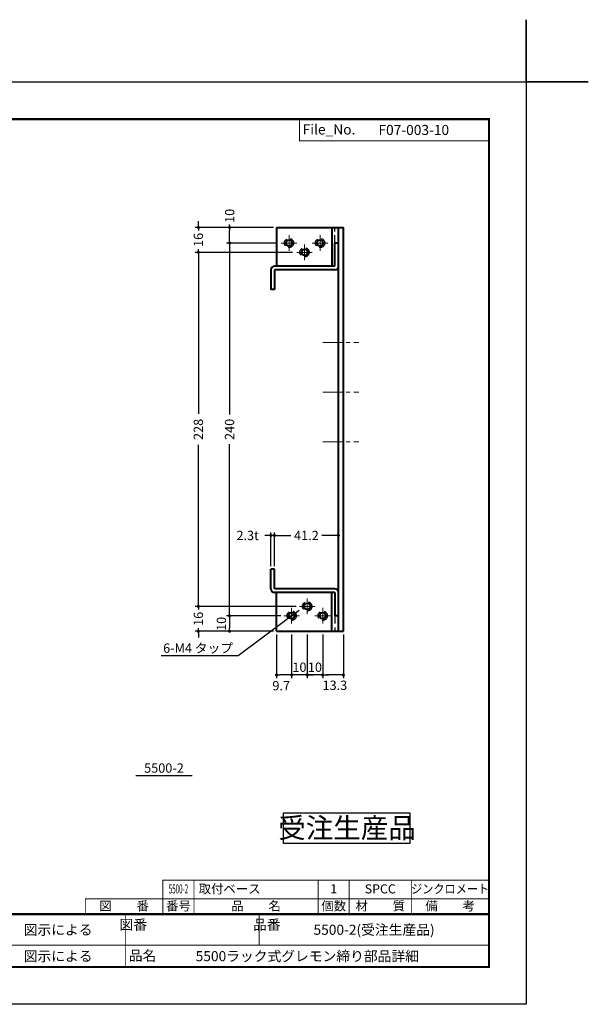
# Model space of a CAD drawing. Extents: x -40 to 880, y -40 to 634.
# Drawn here: x 514 to 880, y 0 to 634 of the extents above; entities that cross this region are included whole.
import ezdxf
from ezdxf.enums import TextEntityAlignment as Align

# ---------------------------------------------------------------- set-up
doc = ezdxf.new("R2010")
doc.units = 0
doc.header["$LTSCALE"] = 10
doc.header["$MEASUREMENT"] = 0
doc.linetypes.add('CENTER', pattern=[2, 1.25, -0.25, 0.25, -0.25])
doc.linetypes.add('DASHED', pattern=[0.75, 0.5, -0.25])
doc.layers.get('0').update_dxf_attribs({"linetype": 'CONTINUOUS'})
doc.layers.get('DEFPOINTS').update_dxf_attribs({"color": 252, "linetype": 'CONTINUOUS'})
doc.layers.add('CENTER', color=6, linetype='CENTER', lineweight=5)
doc.layers.add('HONTAI', color=7, linetype='CONTINUOUS', lineweight=40)
for name, color, linetype in [('HONTAIFUKASIBU', 2, 'DASHED'), ('SUNPOU', 11, 'CONTINUOUS'), ('TEXT', 4, 'CONTINUOUS'), ('ZUWAKU', 5, 'CONTINUOUS')]:
    doc.layers.add(name, color=color, linetype=linetype)
doc.styles.get("Standard").update_dxf_attribs({"font": 'TXT.SHX', "bigfont": 'extfont.shx'})
doc.styles.add('TATE', font='txt.shx', dxfattribs={"bigfont": 'extfont.shx'})
doc.dimstyles.get("Standard").update_dxf_attribs({"dimtxt": 0.18, "dimasz": 0.18, "dimexe": 0.18, "dimexo": 0.0625, "dimgap": 0.09, "dimtad": 0, "dimtih": 1, "dimtoh": 1, "dimdec": 4, "dimzin": 0, "dimdsep": 46, "dimtxsty": 'STANDARD', "dimcen": 0.09, "dimadec": 0, "dimazin": 0, "dimtfac": 1, "dimtdec": 4, "dimtofl": 0, "dimtmove": 2, "dimatfit": 3, "dimfxl": 1, "dimtolj": 1, "dimtzin": 0, "dimarcsym": 0})

# ---------------------------------------------------------------- blocks, each defined once
blk = doc.blocks.new('_DOT')
at = {"color": 0, "linetype": 'ByBlock'}
blk.add_line((-0.5, 0), (-1, 0), dxfattribs=at)
at = {"color": 0, "linetype": 'ByBlock', "const_width": 0.5}
blk.add_lwpolyline([(-0.25, 0, 1), (0.25, 0, 1)], format="xyb", close=True, dxfattribs=at)
blk = doc.blocks.new('*D40')
at = {"layer": 'DEFPOINTS', "color": 0}
for p in [(679.22, 500.2), (648.98, 490.2), (681.52, 490.2)]:
    blk.add_point(p, dxfattribs=at)
at = {"layer": 'SUNPOU', "color": 0, "lineweight": -2}
for p, q in [((648.98, 500.2), (648.98, 502.2)), ((677.22, 500.2), (646.98, 500.2)), ((648.98, 492.2), (648.98, 498.2)), ((679.52, 490.2), (646.98, 490.2))]:
    blk.add_line(p, q, dxfattribs=at)
at = {"layer": 'SUNPOU', "color": 0, "lineweight": -2, "xscale": 2, "yscale": 2, "zscale": 2}
for p, rotation in [((648.98, 500.2), 90), ((648.98, 490.2), 270)]:
    blk.add_blockref('_DOT', p, dxfattribs=dict(at, rotation=rotation))
at = {"layer": 'SUNPOU', "color": 4, "insert": (648.98, 507.7), "char_height": 6, "attachment_point": 5, "rotation": 90}
blk.add_mtext('\\A1;10', dxfattribs=at)
blk = doc.blocks.new('*D33')
at = {"layer": 'DEFPOINTS', "color": 0}
for p in [(683.92, 250.2), (648.92, 240.2), (679.22, 240.2)]:
    blk.add_point(p, dxfattribs=at)
at = {"layer": 'SUNPOU', "color": 0, "lineweight": -2}
for p, q in [((681.92, 250.2), (646.92, 250.2)), ((648.92, 248.2), (648.92, 242.2)), ((677.22, 240.2), (646.92, 240.2))]:
    blk.add_line(p, q, dxfattribs=at)
at = {"layer": 'SUNPOU', "color": 0, "lineweight": -2, "xscale": 2, "yscale": 2, "zscale": 2}
for p, rotation in [((648.92, 250.2), 90), ((648.92, 240.2), 270)]:
    blk.add_blockref('_DOT', p, dxfattribs=dict(at, rotation=rotation))
at = {"layer": 'SUNPOU', "color": 4, "insert": (643.65, 244.97), "char_height": 6, "attachment_point": 5, "rotation": 90}
blk.add_mtext('\\A1;10', dxfattribs=at)
blk = doc.blocks.new('*D34')
at = {"layer": 'DEFPOINTS', "color": 0}
for p in [(681.52, 490.2), (648.92, 250.2), (683.92, 250.2)]:
    blk.add_point(p, dxfattribs=at)
at = {"layer": 'SUNPOU', "color": 0, "lineweight": -2}
for p, q in [((679.52, 490.2), (646.92, 490.2)), ((648.92, 488.2), (648.92, 379.7)), ((648.92, 252.2), (648.92, 360.7)), ((681.92, 250.2), (646.92, 250.2))]:
    blk.add_line(p, q, dxfattribs=at)
at = {"layer": 'SUNPOU', "color": 0, "lineweight": -2, "xscale": 2, "yscale": 2, "zscale": 2}
for p, rotation in [((648.92, 490.2), 90), ((648.92, 250.2), 270)]:
    blk.add_blockref('_DOT', p, dxfattribs=dict(at, rotation=rotation))
at = {"layer": 'SUNPOU', "color": 4, "insert": (648.92, 370.2), "char_height": 6, "attachment_point": 5, "rotation": 90}
blk.add_mtext('\\A1;240', dxfattribs=at)
blk = doc.blocks.new('*D35')
at = {"layer": 'DEFPOINTS', "color": 0}
for p in [(693.92, 256.2), (628.82, 240.2), (679.22, 240.2)]:
    blk.add_point(p, dxfattribs=at)
at = {"layer": 'SUNPOU', "color": 0, "lineweight": -2}
for p, q in [((628.82, 258.2), (628.82, 260.2)), ((691.92, 256.2), (626.82, 256.2)), ((628.82, 256.2), (628.82, 254.2)), ((628.82, 240.2), (628.82, 242.2)), ((677.22, 240.2), (626.82, 240.2)), ((628.82, 238.2), (628.82, 236.2))]:
    blk.add_line(p, q, dxfattribs=at)
at = {"layer": 'SUNPOU', "color": 0, "lineweight": -2, "xscale": 2, "yscale": 2, "zscale": 2}
for p, rotation in [((628.82, 256.2), 270), ((628.82, 240.2), 90)]:
    blk.add_blockref('_DOT', p, dxfattribs=dict(at, rotation=rotation))
at = {"layer": 'SUNPOU', "color": 4, "insert": (628.82, 248.2), "char_height": 6, "attachment_point": 5, "rotation": 90}
blk.add_mtext('\\A1;16', dxfattribs=at)
blk = doc.blocks.new('*D36')
at = {"layer": 'DEFPOINTS', "color": 0}
for p in [(691.52, 484.2), (628.82, 256.2), (693.92, 256.2)]:
    blk.add_point(p, dxfattribs=at)
at = {"layer": 'SUNPOU', "color": 0, "lineweight": -2}
for p, q in [((689.52, 484.2), (626.82, 484.2)), ((628.82, 482.2), (628.82, 380.2)), ((628.82, 258.2), (628.82, 360.2)), ((691.92, 256.2), (626.82, 256.2))]:
    blk.add_line(p, q, dxfattribs=at)
at = {"layer": 'SUNPOU', "color": 0, "lineweight": -2, "xscale": 2, "yscale": 2, "zscale": 2}
for p, rotation in [((628.82, 484.2), 90), ((628.82, 256.2), 270)]:
    blk.add_blockref('_DOT', p, dxfattribs=dict(at, rotation=rotation))
at = {"layer": 'SUNPOU', "color": 4, "insert": (628.82, 370.2), "char_height": 6, "attachment_point": 5, "rotation": 90}
blk.add_mtext('\\A1;228', dxfattribs=at)
blk = doc.blocks.new('*D41')
at = {"layer": 'DEFPOINTS', "color": 0}
for p in [(679.22, 500.2), (628.82, 484.2), (691.52, 484.2)]:
    blk.add_point(p, dxfattribs=at)
at = {"layer": 'SUNPOU', "color": 0, "lineweight": -2}
for p, q in [((628.82, 502.2), (628.82, 504.2)), ((677.22, 500.2), (626.82, 500.2)), ((628.82, 500.2), (628.82, 498.2)), ((689.52, 484.2), (626.82, 484.2)), ((628.82, 484.2), (628.82, 486.2)), ((628.82, 482.2), (628.82, 480.2))]:
    blk.add_line(p, q, dxfattribs=at)
at = {"layer": 'SUNPOU', "color": 0, "lineweight": -2, "xscale": 2, "yscale": 2, "zscale": 2}
for p, rotation in [((628.82, 500.2), 270), ((628.82, 484.2), 90)]:
    blk.add_blockref('_DOT', p, dxfattribs=dict(at, rotation=rotation))
at = {"layer": 'SUNPOU', "color": 4, "insert": (628.82, 492.2), "char_height": 6, "attachment_point": 5, "rotation": 90}
blk.add_mtext('\\A1;16', dxfattribs=at)
blk = doc.blocks.new('*D30')
at = {"layer": 'DEFPOINTS', "color": 0}
for p in [(675.57, 301.9), (675.57, 280.2), (677.82, 280.2)]:
    blk.add_point(p, dxfattribs=at)
at = {"layer": 'SUNPOU', "color": 0, "lineweight": -2}
for p, q in [((673.57, 301.9), (671.57, 301.9)), ((675.57, 282.2), (675.57, 303.9)), ((677.82, 301.9), (675.57, 301.9)), ((677.82, 282.2), (677.82, 303.9)), ((679.82, 301.9), (681.82, 301.9))]:
    blk.add_line(p, q, dxfattribs=at)
at = {"layer": 'SUNPOU', "color": 0, "lineweight": -2, "xscale": 2, "yscale": 2, "zscale": 2}
blk.add_blockref('_DOT', (675.57, 301.9), dxfattribs=at)
at = {"layer": 'SUNPOU', "color": 0, "lineweight": -2, "xscale": 2, "yscale": 2, "zscale": 2, "rotation": 180}
blk.add_blockref('_DOT', (677.82, 301.9), dxfattribs=at)
at = {"layer": 'SUNPOU', "color": 4, "insert": (660.57, 301.9), "char_height": 6, "attachment_point": 5}
blk.add_mtext('\\A1;2.3t', dxfattribs=at)
blk = doc.blocks.new('*D15')
at = {"layer": 'DEFPOINTS', "color": 0}
for p in [(687.32, 249), (690.52, 251.4)]:
    blk.add_point(p, dxfattribs=at)
at = {"layer": 'SUNPOU', "color": 0, "lineweight": -2}
for p, q in [((692.12, 252.6), (693.72, 253.8)), ((685.72, 247.8), (654.37, 224.34)), ((690.52, 251.4), (687.32, 249)), ((654.37, 224.34), (604.86, 224.34))]:
    blk.add_line(p, q, dxfattribs=at)
at = {"layer": 'SUNPOU', "color": 0, "lineweight": -2, "xscale": 2, "yscale": 2, "zscale": 2}
for p, rotation in [((687.32, 249), 36.82146665476137), ((690.52, 251.4), 216.8214666547614)]:
    blk.add_blockref('_DOT', p, dxfattribs=dict(at, rotation=rotation))
at = {"layer": 'SUNPOU', "color": 4, "insert": (628.62, 229.34), "char_height": 6, "attachment_point": 5}
blk.add_mtext('\\A1;6-M4 タップ', dxfattribs=at)
blk = doc.blocks.new('*D31')
at = {"layer": 'DEFPOINTS', "color": 0}
for p in [(719.02, 301.9), (677.82, 280.2), (719.02, 280.2)]:
    blk.add_point(p, dxfattribs=at)
at = {"layer": 'SUNPOU', "color": 0, "lineweight": -2}
for p, q in [((677.82, 282.2), (677.82, 303.9)), ((679.82, 301.9), (688.42, 301.9)), ((717.02, 301.9), (708.42, 301.9)), ((719.02, 282.2), (719.02, 303.9))]:
    blk.add_line(p, q, dxfattribs=at)
at = {"layer": 'SUNPOU', "color": 0, "lineweight": -2, "xscale": 2, "yscale": 2, "zscale": 2, "rotation": 180}
blk.add_blockref('_DOT', (677.82, 301.9), dxfattribs=at)
at = {"layer": 'SUNPOU', "color": 0, "lineweight": -2, "xscale": 2, "yscale": 2, "zscale": 2}
blk.add_blockref('_DOT', (719.02, 301.9), dxfattribs=at)
at = {"layer": 'SUNPOU', "color": 4, "insert": (698.42, 301.9), "char_height": 6, "attachment_point": 5}
blk.add_mtext('\\A1;41.2', dxfattribs=at)
blk = doc.blocks.new('*D37')
at = {"layer": 'DEFPOINTS', "color": 0}
for p in [(679.22, 240.2), (688.92, 240.2), (679.22, 212.06)]:
    blk.add_point(p, dxfattribs=at)
at = {"layer": 'SUNPOU', "color": 0, "lineweight": -2}
for p, q in [((679.22, 238.2), (679.22, 210.06)), ((686.92, 212.06), (681.22, 212.06))]:
    blk.add_line(p, q, dxfattribs=at)
at = {"layer": 'SUNPOU', "color": 0, "lineweight": -2, "xscale": 2, "yscale": 2, "zscale": 2, "rotation": 180}
blk.add_blockref('_DOT', (679.22, 212.06), dxfattribs=at)
at = {"layer": 'SUNPOU', "color": 0, "lineweight": -2, "xscale": 2, "yscale": 2, "zscale": 2}
blk.add_blockref('_DOT', (688.92, 212.06), dxfattribs=at)
at = {"layer": 'SUNPOU', "color": 4, "insert": (682.2, 205.16), "char_height": 6, "attachment_point": 5}
blk.add_mtext('\\A1;9.7', dxfattribs=at)
blk = doc.blocks.new('*D38')
at = {"layer": 'DEFPOINTS', "color": 0}
for p in [(688.92, 240.2), (698.92, 240.2), (688.92, 212.06)]:
    blk.add_point(p, dxfattribs=at)
at = {"layer": 'SUNPOU', "color": 0, "lineweight": -2}
for p, q in [((688.92, 238.2), (688.92, 210.06)), ((686.92, 212.06), (684.92, 212.06)), ((698.92, 212.06), (688.92, 212.06)), ((700.92, 212.06), (702.92, 212.06))]:
    blk.add_line(p, q, dxfattribs=at)
at = {"layer": 'SUNPOU', "color": 0, "lineweight": -2, "xscale": 2, "yscale": 2, "zscale": 2}
blk.add_blockref('_DOT', (688.92, 212.06), dxfattribs=at)
at = {"layer": 'SUNPOU', "color": 0, "lineweight": -2, "xscale": 2, "yscale": 2, "zscale": 2, "rotation": 180}
blk.add_blockref('_DOT', (698.92, 212.06), dxfattribs=at)
at = {"layer": 'SUNPOU', "color": 4, "insert": (693.92, 217.06), "char_height": 6, "attachment_point": 5}
blk.add_mtext('\\A1;10', dxfattribs=at)
blk = doc.blocks.new('*D39')
at = {"layer": 'DEFPOINTS', "color": 0}
for p in [(698.92, 240.2), (708.92, 240.2), (698.92, 212.06)]:
    blk.add_point(p, dxfattribs=at)
at = {"layer": 'SUNPOU', "color": 0, "lineweight": -2}
for p, q in [((698.92, 238.2), (698.92, 210.06)), ((696.92, 212.06), (694.92, 212.06)), ((708.92, 212.06), (698.92, 212.06)), ((710.92, 212.06), (712.92, 212.06))]:
    blk.add_line(p, q, dxfattribs=at)
at = {"layer": 'SUNPOU', "color": 0, "lineweight": -2, "xscale": 2, "yscale": 2, "zscale": 2}
blk.add_blockref('_DOT', (698.92, 212.06), dxfattribs=at)
at = {"layer": 'SUNPOU', "color": 0, "lineweight": -2, "xscale": 2, "yscale": 2, "zscale": 2, "rotation": 180}
blk.add_blockref('_DOT', (708.92, 212.06), dxfattribs=at)
at = {"layer": 'SUNPOU', "color": 4, "insert": (703.92, 217.06), "char_height": 6, "attachment_point": 5}
blk.add_mtext('\\A1;10', dxfattribs=at)
blk = doc.blocks.new('*D32')
at = {"layer": 'DEFPOINTS', "color": 0}
for p in [(708.92, 240.2), (722.22, 240.2), (708.92, 212.06)]:
    blk.add_point(p, dxfattribs=at)
at = {"layer": 'SUNPOU', "color": 0, "lineweight": -2}
for p, q in [((708.92, 238.2), (708.92, 210.06)), ((722.22, 238.2), (722.22, 210.06)), ((720.22, 212.06), (710.92, 212.06))]:
    blk.add_line(p, q, dxfattribs=at)
at = {"layer": 'SUNPOU', "color": 0, "lineweight": -2, "xscale": 2, "yscale": 2, "zscale": 2, "rotation": 180}
blk.add_blockref('_DOT', (708.92, 212.06), dxfattribs=at)
at = {"layer": 'SUNPOU', "color": 0, "lineweight": -2, "xscale": 2, "yscale": 2, "zscale": 2}
blk.add_blockref('_DOT', (722.22, 212.06), dxfattribs=at)
at = {"layer": 'SUNPOU', "color": 4, "insert": (716.76, 205.43), "char_height": 6, "attachment_point": 5}
blk.add_mtext('\\A1;13.3', dxfattribs=at)
blk = doc.blocks.new('WAKU')
for points, const_width in [([(25, 285), (408, 285), (408, 12), (25, 12)], 0.7), ([(347, 285), (408, 285), (408, 278), (347, 278)], 0.3)]:
    blk.add_lwpolyline(points, close=True, dxfattribs=dict(const_width=const_width))
for points, const_width in [([(408, 34), (278, 34), (278, 29)], 0.3), ([(303, 34), (303, 29)], 0.3), ([(313, 34), (313, 29)], 0.3), ([(353, 34), (353, 29)], 0.3), ([(363, 34), (363, 29)], 0.3), ([(383, 34), (383, 29)], 0.3), ([(408, 29), (133, 29), (133, 12)], 0.7), ([(291, 12), (291, 29)], 0.3), ([(334, 19), (334, 29)], 0.3), ([(197, 19), (408, 19)], 0.3)]:
    blk.add_lwpolyline(points, dxfattribs=dict(const_width=const_width))
at = {"layer": 'TEXT'}
for s, p in [('図\u3000\u3000番', (290.5, 30.2)), ('番号', (308, 30.2)), ('品\u3000\u3000名', (333, 30.2)), ('個数', (358, 30.2)), ('材\u3000\u3000質', (373, 30.2)), ('備\u3000\u3000考', (395.5, 30.2))]:
    blk.add_text(s, height=2.925, dxfattribs=at).set_placement(p, align=Align.CENTER)
at = {"layer": 'TEXT', "style": 'TATE'}
for s, p in [('図番', (293.4625, 24)), ('品番', (336.4625, 24))]:
    blk.add_text(s, height=3.25, dxfattribs=at).set_placement(p, align=Align.CENTER)
at = {"layer": 'TEXT'}
blk.add_text('品名', height=3.25, dxfattribs=at).set_placement((292, 14.0375))

msp = doc.modelspace()

# ---------------------------------------------------------------- linework, layer by layer
at = {"layer": 'CENTER'}
for p, q in [((687.22008994, 495.20046111), (687.22008994, 485.20046111)), ((707.22008994, 495.20046111), (707.22008994, 485.20046111)), ((682.22008994, 490.20046111), (692.22008994, 490.20046111)), ((697.22008994, 489.20046111), (697.22008994, 479.20046111)), ((702.22008994, 490.20046111), (712.22008994, 490.20046111)), ((692.22008994, 484.20046111), (702.22008994, 484.20046111)), ((709.02008994, 426.20046111), (732.22008994, 426.20046111)), ((709.02008994, 394.20046111), (732.22008994, 394.20046111)), ((709.02008994, 362.20046111), (732.22008994, 362.20046111)), ((698.92008994, 251.20046111), (698.92008994, 261.20046111)), ((688.92008994, 245.20046111), (688.92008994, 255.20046111)), ((693.92008994, 256.20046111), (703.92008994, 256.20046111)), ((708.92008994, 245.20046111), (708.92008994, 255.20046111)), ((683.92008994, 250.20046111), (693.92008994, 250.20046111)), ((703.92008994, 250.20046111), (713.92008994, 250.20046111))]:
    msp.add_line(p, q, dxfattribs=at)
at = {"layer": 'DEFPOINTS'}
for points in [[(840, 594), (880, 594), (840, 594), (840, 634)], [(0, 594), (840, 594), (840, 0), (0, 0)]]:
    msp.add_lwpolyline(points, close=True, dxfattribs=at)
at = {"layer": 'HONTAI'}
for p, q in [((679.22008994, 500.20046111), (722.22008994, 500.20046111)), ((679.22008994, 500.20046111), (679.22008994, 475.20046111)), ((714.72008994, 500.20046111), (714.72008994, 475.20046111)), ((719.02008994, 240.20046111), (719.02008994, 500.20046111)), ((722.22008994, 240.20046111), (722.22008994, 500.20046111)), ((719.02008994, 490.20046111), (716.77008994, 490.20046111)), ((716.77008994, 475.20046111), (716.77008994, 490.20046111)), ((675.57008994, 472.90046111), (675.57008994, 460.20046111)), ((716.77008994, 472.95046111), (677.82008994, 472.95046111)), ((677.82008994, 472.95046111), (677.82008994, 460.20046111)), ((716.77008994, 475.20046111), (677.87008994, 475.20046111)), ((678.22008994, 475.20046111), (678.07008994, 475.20046111)), ((677.82008994, 460.20046111), (675.57008994, 460.20046111)), ((677.82008994, 280.20046111), (675.57008994, 280.20046111)), ((675.57008994, 267.50046111), (675.57008994, 280.20046111)), ((677.82008994, 267.45046111), (677.82008994, 280.20046111)), ((716.77008994, 267.45046111), (677.82008994, 267.45046111)), ((716.77008994, 265.20046111), (677.37008994, 265.20046111)), ((677.72008994, 265.20046111), (677.57008994, 265.20046111)), ((679.22008994, 240.20046111), (679.22008994, 265.20046111)), ((714.72008994, 240.20046111), (714.72008994, 265.20046111)), ((716.77008994, 265.20046111), (716.77008994, 250.20046111)), ((719.02008994, 250.20046111), (716.77008994, 250.20046111)), ((679.22008994, 240.20046111), (722.22008994, 240.20046111))]:
    msp.add_line(p, q, dxfattribs=at)
for centre in [(687.22008994, 490.20046111), (707.22008994, 490.20046111), (697.22008994, 484.20046111), (698.92008994, 256.20046111), (688.92008994, 250.20046111), (708.92008994, 250.20046111)]:
    msp.add_circle(centre, 2, dxfattribs=at)
for centre, radius, start, end in [((677.87008994, 472.90046111), 2.3, 90, 180), ((716.77008994, 475.20046111), 2.25, 270, 0), ((677.87008994, 267.50046111), 2.3, 180, 270), ((716.77008994, 265.20046111), 2.25, 0, 90)]:
    msp.add_arc(centre, radius, start, end, dxfattribs=at)
at = {"layer": 'HONTAIFUKASIBU'}
for p, q in [((716.77008994, 490.20046111), (716.77008994, 500.20046111)), ((716.77008994, 250.20046111), (716.77008994, 240.20046111))]:
    msp.add_line(p, q, dxfattribs=at)
for centre in [(687.22008994, 490.20046111), (707.22008994, 490.20046111), (697.22008994, 484.20046111), (698.92008994, 256.20046111), (688.92008994, 250.20046111), (708.92008994, 250.20046111)]:
    msp.add_circle(centre, 3, dxfattribs=at)
at = {"layer": 'SUNPOU'}
for p, q in [((624.77864394, 147.13133585), (588.56672455, 147.13133585)), ((683.68111396, 103.6387001), (683.68111396, 123.27740021)), ((683.68111396, 123.27740021), (765.04334187, 123.27740021)), ((765.04334187, 123.27740021), (765.04334187, 103.6387001)), ((765.04334187, 103.6387001), (683.68111396, 103.6387001))]:
    msp.add_line(p, q, dxfattribs=at)
at = {"layer": 'ZUWAKU'}
msp.add_lwpolyline([(816, 80, 0.6, 0.6, 0), (606, 80, 0.6, 0.6, 0), (606, 68, 0, 0, 0)], format="xyseb", dxfattribs=at)
at = {"layer": 'ZUWAKU', "const_width": 0.6}
for points in [[(816, 80), (816, 68), (606, 68)], [(626, 80), (626, 68)], [(706, 80), (706, 68)], [(726, 80), (726, 68)], [(766, 80), (766, 68)]]:
    msp.add_lwpolyline(points, dxfattribs=at)

# ---------------------------------------------------------------- block references
at = {"layer": 'ZUWAKU', "xscale": 2, "yscale": 2, "zscale": 2}
msp.add_blockref('WAKU', (0, 0), dxfattribs=at)

# ---------------------------------------------------------------- texts
at = {"layer": 'TEXT'}
for s, height, p in [('File_No.', 6.5, (696, 560.075)), ('F07-003-10', 6.5, (744.84303317, 559.75)), ('取付ベース', 5.85, (629, 71.4))]:
    msp.add_text(s, height=height, dxfattribs=at).set_placement(p)
for s, height, p in [('5500-2', 6, (606.66919475, 149.13133585)), ('受注生産品', 13, (724.60186829, 107.09271251)), ('1', 5.85, (716, 71.4)), ('SPCC', 5.85, (746, 71.4)), ('図示による', 6.5, (538.5, 44.75)), ('5500-2(受注生産品)', 6.5, (742, 44.75)), ('図示による', 6.5, (538.5, 27.75)), ('5500ラック式グレモン締り部品詳細', 6.5, (699, 27.75))]:
    msp.add_text(s, height=height, dxfattribs=at).set_placement(p, align=Align.CENTER)
for s, width, p in [('5500-2', 0.5, (616, 71.4)), ('ジンクロメート', 0.9, (791, 71.4))]:
    msp.add_text(s, height=5.85, dxfattribs=dict(at, width=width)).set_placement(p, align=Align.CENTER)

# ---------------------------------------------------------------- dimensions: what is measured, and where the dimension line sits
at = {"layer": 'SUNPOU'}
for base, p1, p2, angle, override, picture, middle in [((648.98471525, 490.20046111), (679.22008994, 500.20046111), (681.52008994, 490.20046111), 90, {"dimscale": 2, "dimtxt": 3, "dimasz": 1, "dimexe": 1, "dimexo": 1, "dimgap": 1, "dimtih": 0, "dimtoh": 0, "dimdec": 0, "dimblk1": 'DOT', "dimblk2": 'DOT', "dimsah": 1, "dimcen": 0.5, "dimclrt": 4, "dimtdec": 0, "dimtix": 1, "dimtofl": 1, "dimtmove": 0, "dimldrblk": 'DOT'}, '*D40', (648.98471525, 507.70046111)), ((648.92327748, 240.20046111), (683.92008994, 250.20046111), (679.22008994, 240.20046111), 90, {"dimscale": 2, "dimtxt": 3, "dimasz": 1, "dimexe": 1, "dimexo": 1, "dimgap": 1, "dimtih": 0, "dimtoh": 0, "dimdec": 0, "dimblk1": 'DOT', "dimblk2": 'DOT', "dimsah": 1, "dimcen": 0.5, "dimclrt": 4, "dimtdec": 0, "dimtix": 1, "dimtofl": 1, "dimtmove": 1, "dimldrblk": 'DOT'}, '*D33', (643.64799545, 244.9707517)), ((679.22008994, 212.06033551), (688.92008994, 240.20046111), (679.22008994, 240.20046111), 180, {"dimscale": 2, "dimtxt": 3, "dimasz": 1, "dimexe": 1, "dimexo": 1, "dimgap": 1, "dimtad": 1, "dimtih": 0, "dimtoh": 0, "dimzin": 8, "dimblk1": 'DOT', "dimblk2": 'DOT', "dimsah": 1, "dimcen": 0.5, "dimse1": 1, "dimclrt": 4, "dimtix": 1, "dimtofl": 1}, '*D37', (682.20308847, 205.15747559)), ((708.92008994, 212.06033551), (722.22008994, 240.20046111), (708.92008994, 240.20046111), 180, {"dimscale": 2, "dimtxt": 3, "dimasz": 1, "dimexe": 1, "dimexo": 1, "dimgap": 1, "dimtad": 3, "dimtih": 0, "dimtoh": 0, "dimdec": 6, "dimzin": 8, "dimblk1": 'DOT', "dimblk2": 'DOT', "dimsah": 1, "dimcen": 0.5, "dimclrt": 4, "dimtix": 1, "dimtofl": 1}, '*D32', (716.75929503, 205.43386714))]:
    dim = msp.add_linear_dim(base=base, p1=p1, p2=p2, angle=angle, dimstyle='STANDARD', override=override, dxfattribs=at)
    dim.commit()
    dim.dimension.update_dxf_attribs({"geometry": picture, "text_midpoint": middle, "dimtype": 160})
for base, p1, p2, angle, override, picture, middle in [((628.81863361, 484.20046111), (679.22008994, 500.20046111), (691.52008994, 484.20046111), 90, {"dimscale": 2, "dimtxt": 3, "dimasz": 1, "dimexe": 1, "dimexo": 1, "dimgap": 1, "dimtih": 0, "dimtoh": 0, "dimdec": 0, "dimblk1": 'DOT', "dimblk2": 'DOT', "dimsah": 1, "dimcen": 0.5, "dimclrt": 4, "dimtdec": 0, "dimtix": 1, "dimtofl": 1, "dimtmove": 0, "dimldrblk": 'DOT'}, '*D41', (628.81863361, 492.20046111)), ((648.92327748, 250.20046111), (681.52008994, 490.20046111), (683.92008994, 250.20046111), 90, {"dimscale": 2, "dimtxt": 3, "dimasz": 1, "dimexe": 1, "dimexo": 1, "dimgap": 1, "dimtih": 0, "dimtoh": 0, "dimdec": 0, "dimblk1": 'DOT', "dimblk2": 'DOT', "dimsah": 1, "dimcen": 0.5, "dimclrt": 4, "dimtdec": 0, "dimtix": 1, "dimtofl": 1, "dimtmove": 1, "dimldrblk": 'DOT'}, '*D34', (648.92327748, 370.20046111)), ((628.81863361, 256.20046111), (691.52008994, 484.20046111), (693.92008994, 256.20046111), 90, {"dimscale": 2, "dimtxt": 3, "dimasz": 1, "dimexe": 1, "dimexo": 1, "dimgap": 1, "dimtih": 0, "dimtoh": 0, "dimdec": 0, "dimblk1": 'DOT', "dimblk2": 'DOT', "dimsah": 1, "dimcen": 0.5, "dimclrt": 4, "dimtdec": 0, "dimtix": 1, "dimtofl": 1, "dimtmove": 1, "dimldrblk": 'DOT'}, '*D36', (628.81863361, 370.20046111)), ((719.02008994, 301.90336904), (677.82008994, 280.20046111), (719.02008994, 280.20046111), 180, {"dimscale": 2, "dimtxt": 3, "dimasz": 1, "dimexe": 1, "dimexo": 1, "dimgap": 1, "dimtih": 0, "dimtoh": 0, "dimzin": 8, "dimblk1": 'DOT', "dimblk2": 'DOT', "dimsah": 1, "dimcen": 0.5, "dimclrt": 4, "dimtix": 1, "dimtofl": 1, "dimtmove": 0}, '*D31', (698.42008994, 301.90336904)), ((628.81863361, 240.20046111), (693.92008994, 256.20046111), (679.22008994, 240.20046111), 90, {"dimscale": 2, "dimtxt": 3, "dimasz": 1, "dimexe": 1, "dimexo": 1, "dimgap": 1, "dimtih": 0, "dimtoh": 0, "dimdec": 0, "dimblk1": 'DOT', "dimblk2": 'DOT', "dimsah": 1, "dimcen": 0.5, "dimclrt": 4, "dimtdec": 0, "dimtix": 1, "dimtofl": 1, "dimtmove": 1, "dimldrblk": 'DOT'}, '*D35', (628.81863361, 248.20046111)), ((688.92008994, 212.06033551), (698.92008994, 240.20046111), (688.92008994, 240.20046111), 180, {"dimscale": 2, "dimtxt": 3, "dimasz": 1, "dimexe": 1, "dimexo": 1, "dimgap": 1, "dimtad": 1, "dimtih": 0, "dimtoh": 0, "dimzin": 8, "dimblk1": 'DOT', "dimblk2": 'DOT', "dimsah": 1, "dimcen": 0.5, "dimse1": 1, "dimclrt": 4, "dimtix": 1, "dimtofl": 1, "dimtmove": 1}, '*D38', (693.92008994, 217.06033551)), ((698.92008994, 212.06033551), (708.92008994, 240.20046111), (698.92008994, 240.20046111), 180, {"dimscale": 2, "dimtxt": 3, "dimasz": 1, "dimexe": 1, "dimexo": 1, "dimgap": 1, "dimtad": 1, "dimtih": 0, "dimtoh": 0, "dimzin": 8, "dimblk1": 'DOT', "dimblk2": 'DOT', "dimsah": 1, "dimcen": 0.5, "dimse1": 1, "dimclrt": 4, "dimtix": 1, "dimtofl": 1, "dimtmove": 1}, '*D39', (703.92008994, 217.06033551))]:
    dim = msp.add_linear_dim(base=base, p1=p1, p2=p2, angle=angle, dimstyle='STANDARD', override=override, dxfattribs=at)
    dim.commit()
    dim.dimension.update_dxf_attribs({"geometry": picture, "text_midpoint": middle})
dim = msp.add_linear_dim(base=(675.5700899429, 301.9033690406), p1=(677.8200899429, 280.2004611061), p2=(675.5700899429, 280.2004611061), text='<>t', dimstyle='STANDARD', override={"dimscale": 2, "dimtxt": 3, "dimasz": 1, "dimexe": 1, "dimexo": 1, "dimgap": 1, "dimtih": 0, "dimtoh": 0, "dimdec": 1, "dimblk1": 'DOT', "dimblk2": 'DOT', "dimsah": 1, "dimcen": 0.5, "dimclrt": 4, "dimtdec": 1, "dimtix": 1, "dimtofl": 1, "dimtmove": 0, "dimldrblk": 'DOT'}, dxfattribs=at)
dim.commit()
dim.dimension.update_dxf_attribs({"geometry": '*D30', "text_midpoint": (660.5700899429, 301.9033690406), "dimtype": 160})
dim = msp.add_diameter_dim_2p(p1=(690.52110371, 251.39910823), p2=(687.31907618, 249.00181398), text='6-M4 タップ', dimstyle='STANDARD', override={"dimscale": 2, "dimtxt": 3, "dimasz": 1, "dimexe": 1, "dimexo": 1, "dimgap": 1, "dimtad": 1, "dimblk1": 'DOT', "dimblk2": 'DOT', "dimsah": 1, "dimcen": 0.5, "dimclrt": 4, "dimtix": 1, "dimtofl": 1, "dimtmove": 0, "dimatfit": 0}, dxfattribs=at)
dim.commit()
dim.dimension.update_dxf_attribs({"geometry": '*D15', "text_midpoint": (628.61655907, 224.33626835), "dimtype": 163})

doc.saveas('drawing.dxf')
